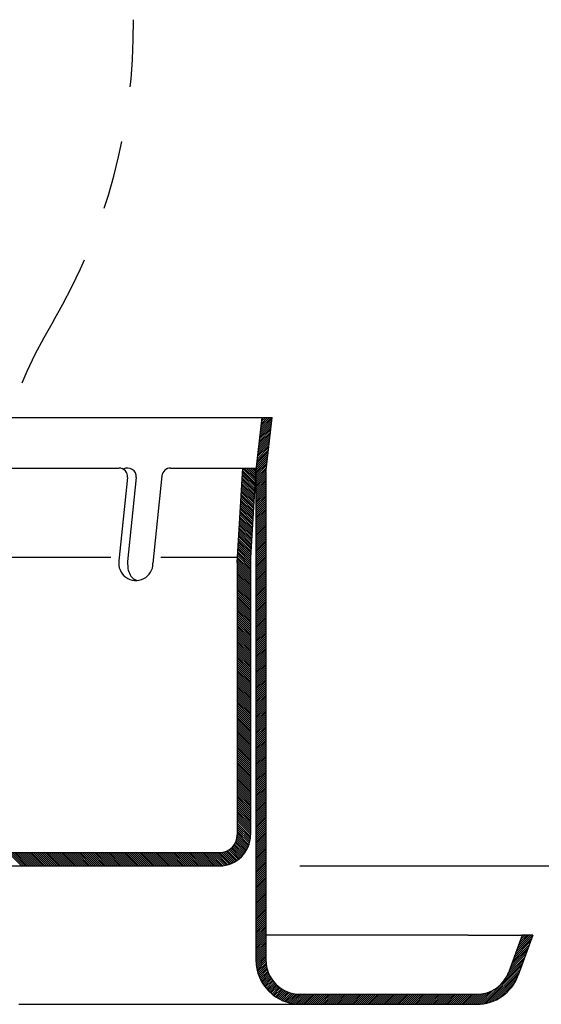
# Model space of a CAD drawing. Extents: x 3.1 to 15.9, y -6.4 to 1.5.
# Drawn here: x 12.8 to 13.7, y -0.3 to 1.5 of the extents above; entities that cross this region are included whole.
import ezdxf

# ---------------------------------------------------------------- set-up
doc = ezdxf.new("R2010")
doc.units = 0
doc.header["$MEASUREMENT"] = 0
doc.linetypes.add('DASHED2', pattern=[0.375, 0.25, -0.125])
doc.layers.get('0').update_dxf_attribs({"linetype": 'CONTINUOUS'})
doc.layers.add('3', color=3, linetype='CONTINUOUS')
doc.layers.add('PHAM', color=7, linetype='DASHED2')

msp = doc.modelspace()

# ---------------------------------------------------------------- linework, layer by layer
at = {"color": 7}
for p, q in [((12.1714, 0.7887), (13.2283, 0.7887)), ((13.1989, 0.6883), (13.2103, 0.7883)), ((13.2169, 0.6883), (13.2283, 0.7887)), ((12.7491, 0.6972), (12.952, 0.6972)), ((13.045, 0.6972), (13.0652, 0.6972)), ((13.0652, 0.6972), (13.1603, 0.6972)), ((13.1603, 0.6972), (13.1754, 0.6972)), ((13.1656, 0.5266), (13.1755, 0.6972)), ((13.1754, 0.6972), (13.1995, 0.6972)), ((13.1895, 0.5252), (13.1995, 0.6972)), ((12.9674, 0.6801), (12.9519, 0.5298)), ((12.983, 0.6801), (12.9673, 0.5283)), ((13.0296, 0.6833), (13.0133, 0.5252)), ((13.1992, 0.6904), (13.1992, -0.1913)), ((13.2172, 0.6904), (13.2172, -0.1913)), ((12.9373, 0.5359), (12.7352, 0.5359)), ((13.1661, 0.5359), (13.0273, 0.5359)), ((12.9675, 0.5289), (12.9682, 0.5153)), ((13.0134, 0.5249), (13.0134, 0.5249)), ((13.1655, 0.5288), (13.1655, 0.4412)), ((13.1895, 0.5288), (13.1895, 0.4412)), ((12.9794, 0.4963), (12.985, 0.4942)), ((13.1655, 0.4412), (13.1655, 0.0345)), ((13.1895, 0.4412), (13.1895, 0.0347)), ((12.6755, 0.0027), (13.1335, 0.0027)), ((12.6755, -0.0213), (13.1335, -0.0213)), ((13.5822, -0.1463), (13.2172, -0.1463)), ((13.5822, -0.1463), (13.68, -0.1463)), ((13.68, -0.1463), (13.6559, -0.2125)), ((13.6992, -0.1463), (13.6728, -0.2187)), ((13.6992, -0.1463), (13.6791, -0.1463)), ((13.2792, -0.2533), (13.5977, -0.2533)), ((12.771, -0.2713), (13.2808, -0.2713)), ((13.2792, -0.2713), (13.5977, -0.2713))]:
    msp.add_line(p, q, dxfattribs=at)
at = {"color": 7, "linetype": 'Continuous'}
msp.add_line((13.2783, -0.0212), (13.9887, -0.0212), dxfattribs=at)
at = {"color": 7}
for centre, radius, start, end in [((12.952, 0.6817), 0.0155, 354.1057, 90), ((12.9676, 0.6817), 0.0155, 354.1057, 120.176), ((13.045, 0.6817), 0.0155, 90, 174.1057), ((12.9824, 0.5249), 0.0309, 170.8299, 0.5321), ((13.0034, 0.5221), 0.0359, 190.8626, 209.3886), ((12.9948, 0.5172), 0.026, 209.3886, 233.8214), ((13.1335, 0.0347), 0.032, 270, 0), ((13.1335, 0.0347), 0.056, 270, 0), ((13.2792, -0.1913), 0.08, 180, 270), ((13.2792, -0.1913), 0.062, 180, 270), ((13.5977, -0.1913), 0.062, 270, 340), ((13.5977, -0.1913), 0.08, 270, 340)]:
    msp.add_arc(centre, radius, start, end, dxfattribs=at)
at = {"layer": '3', "color": 7}
for p, q in [((13.2077, 0.7658), (13.228, 0.7861)), ((13.2082, 0.7698), (13.2271, 0.7887)), ((13.2086, 0.7738), (13.2235, 0.7887)), ((13.2091, 0.7778), (13.22, 0.7887)), ((13.2095, 0.7817), (13.2165, 0.7887)), ((13.21, 0.7857), (13.2129, 0.7887)), ((13.2055, 0.7458), (13.2258, 0.7661)), ((13.2059, 0.7498), (13.2262, 0.7701)), ((13.2064, 0.7538), (13.2267, 0.7741)), ((13.2068, 0.7578), (13.2271, 0.7781)), ((13.2073, 0.7618), (13.2276, 0.7821)), ((13.2037, 0.7299), (13.224, 0.7502)), ((13.2041, 0.7339), (13.2244, 0.7542)), ((13.2046, 0.7379), (13.2249, 0.7582)), ((13.205, 0.7419), (13.2253, 0.7622)), ((13.2014, 0.7099), (13.2217, 0.7303)), ((13.2018, 0.7139), (13.2221, 0.7342)), ((13.2023, 0.7179), (13.2226, 0.7382)), ((13.2027, 0.7219), (13.2231, 0.7422)), ((13.2032, 0.7259), (13.2235, 0.7462)), ((13.1992, 0.6971), (13.2203, 0.7183)), ((13.1992, 0.6936), (13.2199, 0.7143)), ((13.2005, 0.702), (13.2208, 0.7223)), ((13.2009, 0.706), (13.2212, 0.7263)), ((13.1754, 0.6963), (13.1982, 0.6736)), ((13.1781, 0.6972), (13.1983, 0.6769)), ((13.1816, 0.6972), (13.1985, 0.6803)), ((13.1851, 0.6972), (13.1987, 0.6836)), ((13.1887, 0.6972), (13.1989, 0.6869)), ((13.1922, 0.6972), (13.1991, 0.6903)), ((13.1957, 0.6972), (13.1993, 0.6936)), ((13.1989, 0.6972), (13.1992, 0.697)), ((13.1992, 0.69), (13.2194, 0.7103)), ((13.1992, 0.6865), (13.219, 0.7063)), ((13.1992, 0.683), (13.2185, 0.7023)), ((13.1992, 0.6794), (13.2181, 0.6983)), ((13.1992, 0.6759), (13.2176, 0.6944)), ((13.1993, 0.6972), (13.1995, 0.697)), ((13.1743, 0.6763), (13.197, 0.6535)), ((13.1745, 0.6796), (13.1972, 0.6569)), ((13.1747, 0.6829), (13.1974, 0.6602)), ((13.1748, 0.6863), (13.1976, 0.6636)), ((13.175, 0.6896), (13.1978, 0.6669)), ((13.1752, 0.693), (13.198, 0.6702)), ((13.1992, 0.6724), (13.2172, 0.6904)), ((13.1992, 0.6688), (13.2172, 0.6868)), ((13.1992, 0.6653), (13.2172, 0.6833)), ((13.1992, 0.6618), (13.2172, 0.6798)), ((13.1992, 0.6582), (13.2172, 0.6762)), ((13.1733, 0.6595), (13.196, 0.6368)), ((13.1735, 0.6629), (13.1962, 0.6402)), ((13.1737, 0.6662), (13.1964, 0.6435)), ((13.1739, 0.6696), (13.1966, 0.6469)), ((13.1741, 0.6729), (13.1968, 0.6502)), ((13.1992, 0.6547), (13.2172, 0.6727)), ((13.1992, 0.6512), (13.2172, 0.6692)), ((13.1992, 0.6476), (13.2172, 0.6656)), ((13.1992, 0.6441), (13.2172, 0.6621)), ((13.1992, 0.6405), (13.2172, 0.6585)), ((13.1723, 0.6428), (13.195, 0.6201)), ((13.1725, 0.6462), (13.1952, 0.6235)), ((13.1727, 0.6495), (13.1954, 0.6268)), ((13.1729, 0.6529), (13.1956, 0.6301)), ((13.1731, 0.6562), (13.1958, 0.6335)), ((13.1992, 0.637), (13.2172, 0.655)), ((13.1992, 0.6335), (13.2172, 0.6515)), ((13.1992, 0.6299), (13.2172, 0.6479)), ((13.1992, 0.6264), (13.2172, 0.6444)), ((13.1992, 0.6229), (13.2172, 0.6409)), ((13.1712, 0.6228), (13.1939, 0.6001)), ((13.1714, 0.6261), (13.1941, 0.6034)), ((13.1715, 0.6295), (13.1943, 0.6068)), ((13.1717, 0.6328), (13.1945, 0.6101)), ((13.1719, 0.6362), (13.1947, 0.6134)), ((13.1721, 0.6395), (13.1948, 0.6168)), ((13.1992, 0.6193), (13.2172, 0.6373)), ((13.1992, 0.6158), (13.2172, 0.6338)), ((13.1992, 0.6123), (13.2172, 0.6303)), ((13.1992, 0.6087), (13.2172, 0.6267)), ((13.1992, 0.6052), (13.2172, 0.6232)), ((13.1702, 0.6061), (13.1929, 0.5834)), ((13.1704, 0.6094), (13.1931, 0.5867)), ((13.1706, 0.6128), (13.1933, 0.59)), ((13.1708, 0.6161), (13.1935, 0.5934)), ((13.171, 0.6195), (13.1937, 0.5967)), ((13.1992, 0.6017), (13.2172, 0.6197)), ((13.1992, 0.5981), (13.2172, 0.6161)), ((13.1992, 0.5946), (13.2172, 0.6126)), ((13.1992, 0.591), (13.2172, 0.609)), ((13.1992, 0.5875), (13.2172, 0.6055)), ((13.1692, 0.5894), (13.1919, 0.5667)), ((13.1694, 0.5927), (13.1921, 0.57)), ((13.1696, 0.5961), (13.1923, 0.5733)), ((13.1698, 0.5994), (13.1925, 0.5767)), ((13.17, 0.6027), (13.1927, 0.58)), ((13.1992, 0.584), (13.2172, 0.602)), ((13.1992, 0.5804), (13.2172, 0.5984)), ((13.1992, 0.5769), (13.2172, 0.5949)), ((13.1992, 0.5734), (13.2172, 0.5914)), ((13.1992, 0.5698), (13.2172, 0.5878)), ((13.168, 0.5693), (13.1908, 0.5466)), ((13.1682, 0.5727), (13.191, 0.55)), ((13.1684, 0.576), (13.1912, 0.5533)), ((13.1686, 0.5794), (13.1914, 0.5566)), ((13.1688, 0.5827), (13.1915, 0.56)), ((13.169, 0.586), (13.1917, 0.5633)), ((13.1992, 0.5663), (13.2172, 0.5843)), ((13.1992, 0.5628), (13.2172, 0.5808)), ((13.1992, 0.5592), (13.2172, 0.5772)), ((13.1992, 0.5557), (13.2172, 0.5737)), ((13.1992, 0.5522), (13.2172, 0.5702)), ((13.1671, 0.5526), (13.1898, 0.5299)), ((13.1673, 0.556), (13.19, 0.5332)), ((13.1675, 0.5593), (13.1902, 0.5366)), ((13.1677, 0.5626), (13.1904, 0.5399)), ((13.1679, 0.566), (13.1906, 0.5433)), ((13.1992, 0.5486), (13.2172, 0.5666)), ((13.1992, 0.5451), (13.2172, 0.5631)), ((13.1992, 0.5416), (13.2172, 0.5596)), ((13.1992, 0.538), (13.2172, 0.556)), ((13.1992, 0.5345), (13.2172, 0.5525)), ((13.1661, 0.5359), (13.1895, 0.5125)), ((13.1663, 0.5393), (13.1895, 0.516)), ((13.1665, 0.5426), (13.1895, 0.5196)), ((13.1667, 0.5459), (13.1895, 0.5231)), ((13.1669, 0.5493), (13.1896, 0.5266)), ((13.1992, 0.5309), (13.2172, 0.5489)), ((13.1992, 0.5274), (13.2172, 0.5454)), ((13.1992, 0.5239), (13.2172, 0.5419)), ((13.1992, 0.5203), (13.2172, 0.5383)), ((13.1992, 0.5168), (13.2172, 0.5348)), ((13.1655, 0.5259), (13.1895, 0.5019)), ((13.1655, 0.5224), (13.1895, 0.4984)), ((13.1655, 0.5188), (13.1895, 0.4948)), ((13.1657, 0.5292), (13.1895, 0.5054)), ((13.1659, 0.5326), (13.1895, 0.509)), ((13.1992, 0.5133), (13.2172, 0.5313)), ((13.1992, 0.5097), (13.2172, 0.5277)), ((13.1992, 0.5062), (13.2172, 0.5242)), ((13.1992, 0.5027), (13.2172, 0.5207)), ((13.1992, 0.4991), (13.2172, 0.5171)), ((13.1655, 0.5153), (13.1895, 0.4913)), ((13.1655, 0.5118), (13.1895, 0.4878)), ((13.1655, 0.5082), (13.1895, 0.4842)), ((13.1655, 0.5047), (13.1895, 0.4807)), ((13.1655, 0.5011), (13.1895, 0.4771)), ((13.1992, 0.4956), (13.2172, 0.5136)), ((13.1992, 0.4921), (13.2172, 0.5101)), ((13.1992, 0.4885), (13.2172, 0.5065)), ((13.1992, 0.485), (13.2172, 0.503)), ((13.1992, 0.4814), (13.2172, 0.4994)), ((13.1655, 0.4976), (13.1895, 0.4736)), ((13.1655, 0.4941), (13.1895, 0.4701)), ((13.1655, 0.4905), (13.1895, 0.4665)), ((13.1655, 0.487), (13.1895, 0.463)), ((13.1655, 0.4835), (13.1895, 0.4595)), ((13.1992, 0.4779), (13.2172, 0.4959)), ((13.1992, 0.4744), (13.2172, 0.4924)), ((13.1992, 0.4708), (13.2172, 0.4888)), ((13.1992, 0.4673), (13.2172, 0.4853)), ((13.1992, 0.4638), (13.2172, 0.4818)), ((13.1655, 0.4799), (13.1895, 0.4559)), ((13.1655, 0.4764), (13.1895, 0.4524)), ((13.1655, 0.4729), (13.1895, 0.4489)), ((13.1655, 0.4693), (13.1895, 0.4453)), ((13.1655, 0.4658), (13.1895, 0.4418)), ((13.1655, 0.4632), (13.1895, 0.4392)), ((13.1992, 0.4602), (13.2172, 0.4782)), ((13.1992, 0.4567), (13.2172, 0.4747)), ((13.1992, 0.4532), (13.2172, 0.4712)), ((13.1992, 0.4496), (13.2172, 0.4676)), ((13.1992, 0.4461), (13.2172, 0.4641)), ((13.1655, 0.4597), (13.1895, 0.4357)), ((13.1655, 0.4561), (13.1895, 0.4321)), ((13.1655, 0.4526), (13.1895, 0.4286)), ((13.1655, 0.4491), (13.1895, 0.4251)), ((13.1655, 0.4455), (13.1895, 0.4215)), ((13.1992, 0.4426), (13.2172, 0.4606)), ((13.1992, 0.439), (13.2172, 0.457)), ((13.1992, 0.4355), (13.2172, 0.4535)), ((13.1992, 0.432), (13.2172, 0.45)), ((13.1992, 0.4284), (13.2172, 0.4464)), ((13.1655, 0.442), (13.1895, 0.418)), ((13.1655, 0.4385), (13.1895, 0.4145)), ((13.1655, 0.4349), (13.1895, 0.4109)), ((13.1655, 0.4314), (13.1895, 0.4074)), ((13.1655, 0.4279), (13.1895, 0.4039)), ((13.1992, 0.4249), (13.2172, 0.4429)), ((13.1992, 0.4213), (13.2172, 0.4393)), ((13.1992, 0.4178), (13.2172, 0.4358)), ((13.1992, 0.4143), (13.2172, 0.4323)), ((13.1992, 0.4107), (13.2172, 0.4287)), ((13.1655, 0.4243), (13.1895, 0.4003)), ((13.1655, 0.4208), (13.1895, 0.3968)), ((13.1655, 0.4173), (13.1895, 0.3933)), ((13.1655, 0.4137), (13.1895, 0.3897)), ((13.1655, 0.4102), (13.1895, 0.3862)), ((13.1992, 0.4072), (13.2172, 0.4252)), ((13.1992, 0.4037), (13.2172, 0.4217)), ((13.1992, 0.4001), (13.2172, 0.4181)), ((13.1992, 0.3966), (13.2172, 0.4146)), ((13.1992, 0.3931), (13.2172, 0.4111)), ((13.1655, 0.4066), (13.1895, 0.3826)), ((13.1655, 0.4031), (13.1895, 0.3791)), ((13.1655, 0.3996), (13.1895, 0.3756)), ((13.1655, 0.396), (13.1895, 0.372)), ((13.1655, 0.3925), (13.1895, 0.3685)), ((13.1992, 0.3895), (13.2172, 0.4075)), ((13.1992, 0.386), (13.2172, 0.404)), ((13.1992, 0.3825), (13.2172, 0.4005)), ((13.1992, 0.3789), (13.2172, 0.3969)), ((13.1992, 0.3754), (13.2172, 0.3934)), ((13.1655, 0.389), (13.1895, 0.365)), ((13.1655, 0.3854), (13.1895, 0.3614)), ((13.1655, 0.3819), (13.1895, 0.3579)), ((13.1655, 0.3784), (13.1895, 0.3544)), ((13.1655, 0.3748), (13.1895, 0.3508)), ((13.1992, 0.3718), (13.2172, 0.3898)), ((13.1992, 0.3683), (13.2172, 0.3863)), ((13.1992, 0.3648), (13.2172, 0.3828)), ((13.1992, 0.3612), (13.2172, 0.3792)), ((13.1992, 0.3577), (13.2172, 0.3757)), ((13.1655, 0.3713), (13.1895, 0.3473)), ((13.1655, 0.3678), (13.1895, 0.3438)), ((13.1655, 0.3642), (13.1895, 0.3402)), ((13.1655, 0.3607), (13.1895, 0.3367)), ((13.1655, 0.3571), (13.1895, 0.3331)), ((13.1992, 0.3542), (13.2172, 0.3722)), ((13.1992, 0.3506), (13.2172, 0.3686)), ((13.1992, 0.3471), (13.2172, 0.3651)), ((13.1992, 0.3436), (13.2172, 0.3616)), ((13.1992, 0.34), (13.2172, 0.358)), ((13.1655, 0.3536), (13.1895, 0.3296)), ((13.1655, 0.3501), (13.1895, 0.3261)), ((13.1655, 0.3465), (13.1895, 0.3225)), ((13.1655, 0.343), (13.1895, 0.319)), ((13.1655, 0.3395), (13.1895, 0.3155)), ((13.1992, 0.3365), (13.2172, 0.3545)), ((13.1992, 0.333), (13.2172, 0.351)), ((13.1992, 0.3294), (13.2172, 0.3474)), ((13.1992, 0.3259), (13.2172, 0.3439)), ((13.1992, 0.3223), (13.2172, 0.3403)), ((13.1655, 0.3359), (13.1895, 0.3119)), ((13.1655, 0.3324), (13.1895, 0.3084)), ((13.1655, 0.3289), (13.1895, 0.3049)), ((13.1655, 0.3253), (13.1895, 0.3013)), ((13.1655, 0.3218), (13.1895, 0.2978)), ((13.1992, 0.3188), (13.2172, 0.3368)), ((13.1992, 0.3153), (13.2172, 0.3333)), ((13.1992, 0.3117), (13.2172, 0.3297)), ((13.1992, 0.3082), (13.2172, 0.3262)), ((13.1992, 0.3047), (13.2172, 0.3227)), ((13.1655, 0.3183), (13.1895, 0.2943)), ((13.1655, 0.3147), (13.1895, 0.2907)), ((13.1655, 0.3112), (13.1895, 0.2872)), ((13.1655, 0.3076), (13.1895, 0.2836)), ((13.1655, 0.3041), (13.1895, 0.2801)), ((13.1992, 0.3011), (13.2172, 0.3191)), ((13.1992, 0.2976), (13.2172, 0.3156)), ((13.1992, 0.2941), (13.2172, 0.3121)), ((13.1992, 0.2905), (13.2172, 0.3085)), ((13.1992, 0.287), (13.2172, 0.305)), ((13.1655, 0.3006), (13.1895, 0.2766)), ((13.1655, 0.297), (13.1895, 0.273)), ((13.1655, 0.2935), (13.1895, 0.2695)), ((13.1655, 0.29), (13.1895, 0.266)), ((13.1655, 0.2864), (13.1895, 0.2624)), ((13.1992, 0.2835), (13.2172, 0.3015)), ((13.1992, 0.2799), (13.2172, 0.2979)), ((13.1992, 0.2764), (13.2172, 0.2944)), ((13.1992, 0.2729), (13.2172, 0.2909)), ((13.1992, 0.2693), (13.2172, 0.2873)), ((13.1655, 0.2829), (13.1895, 0.2589)), ((13.1655, 0.2794), (13.1895, 0.2554)), ((13.1655, 0.2758), (13.1895, 0.2518)), ((13.1655, 0.2723), (13.1895, 0.2483)), ((13.1655, 0.2688), (13.1895, 0.2448)), ((13.1992, 0.2658), (13.2172, 0.2838)), ((13.1992, 0.2622), (13.2172, 0.2802)), ((13.1992, 0.2587), (13.2172, 0.2767)), ((13.1992, 0.2552), (13.2172, 0.2732)), ((13.1992, 0.2516), (13.2172, 0.2696)), ((13.1655, 0.2652), (13.1895, 0.2412)), ((13.1655, 0.2617), (13.1895, 0.2377)), ((13.1655, 0.2582), (13.1895, 0.2342)), ((13.1655, 0.2546), (13.1895, 0.2306)), ((13.1655, 0.2511), (13.1895, 0.2271)), ((13.1992, 0.2481), (13.2172, 0.2661)), ((13.1992, 0.2446), (13.2172, 0.2626)), ((13.1992, 0.241), (13.2172, 0.259)), ((13.1992, 0.2375), (13.2172, 0.2555)), ((13.1992, 0.234), (13.2172, 0.252)), ((13.1655, 0.2475), (13.1895, 0.2235)), ((13.1655, 0.244), (13.1895, 0.22)), ((13.1655, 0.2405), (13.1895, 0.2165)), ((13.1655, 0.2369), (13.1895, 0.2129)), ((13.1655, 0.2334), (13.1895, 0.2094)), ((13.1992, 0.2304), (13.2172, 0.2484)), ((13.1992, 0.2269), (13.2172, 0.2449)), ((13.1992, 0.2234), (13.2172, 0.2414)), ((13.1992, 0.2198), (13.2172, 0.2378)), ((13.1992, 0.2163), (13.2172, 0.2343)), ((13.1655, 0.2299), (13.1895, 0.2059)), ((13.1655, 0.2263), (13.1895, 0.2023)), ((13.1655, 0.2228), (13.1895, 0.1988)), ((13.1655, 0.2193), (13.1895, 0.1953)), ((13.1655, 0.2157), (13.1895, 0.1917)), ((13.1992, 0.2127), (13.2172, 0.2307)), ((13.1992, 0.2092), (13.2172, 0.2272)), ((13.1992, 0.2057), (13.2172, 0.2237)), ((13.1992, 0.2021), (13.2172, 0.2201)), ((13.1992, 0.1986), (13.2172, 0.2166)), ((13.1655, 0.2122), (13.1895, 0.1882)), ((13.1655, 0.2087), (13.1895, 0.1847)), ((13.1655, 0.2051), (13.1895, 0.1811)), ((13.1655, 0.2016), (13.1895, 0.1776)), ((13.1655, 0.198), (13.1895, 0.174)), ((13.1992, 0.1951), (13.2172, 0.2131)), ((13.1992, 0.1915), (13.2172, 0.2095)), ((13.1992, 0.188), (13.2172, 0.206)), ((13.1992, 0.1845), (13.2172, 0.2025)), ((13.1992, 0.1809), (13.2172, 0.1989)), ((13.1655, 0.1945), (13.1895, 0.1705)), ((13.1655, 0.191), (13.1895, 0.167)), ((13.1655, 0.1874), (13.1895, 0.1634)), ((13.1655, 0.1839), (13.1895, 0.1599)), ((13.1655, 0.1804), (13.1895, 0.1564)), ((13.1992, 0.1774), (13.2172, 0.1954)), ((13.1992, 0.1739), (13.2172, 0.1919)), ((13.1992, 0.1703), (13.2172, 0.1883)), ((13.1992, 0.1668), (13.2172, 0.1848)), ((13.1992, 0.1632), (13.2172, 0.1812)), ((13.1655, 0.1768), (13.1895, 0.1528)), ((13.1655, 0.1733), (13.1895, 0.1493)), ((13.1655, 0.1698), (13.1895, 0.1458)), ((13.1655, 0.1662), (13.1895, 0.1422)), ((13.1655, 0.1627), (13.1895, 0.1387)), ((13.1992, 0.1597), (13.2172, 0.1777)), ((13.1992, 0.1562), (13.2172, 0.1742)), ((13.1992, 0.1526), (13.2172, 0.1706)), ((13.1992, 0.1491), (13.2172, 0.1671)), ((13.1992, 0.1456), (13.2172, 0.1636)), ((13.1655, 0.1592), (13.1895, 0.1352)), ((13.1655, 0.1556), (13.1895, 0.1316)), ((13.1655, 0.1521), (13.1895, 0.1281)), ((13.1655, 0.1486), (13.1895, 0.1246)), ((13.1655, 0.145), (13.1895, 0.121)), ((13.1992, 0.142), (13.2172, 0.16)), ((13.1992, 0.1385), (13.2172, 0.1565)), ((13.1992, 0.135), (13.2172, 0.153)), ((13.1992, 0.1314), (13.2172, 0.1494)), ((13.1992, 0.1279), (13.2172, 0.1459)), ((13.1992, 0.1244), (13.2172, 0.1424)), ((13.1655, 0.1415), (13.1895, 0.1175)), ((13.1655, 0.1379), (13.1895, 0.1139)), ((13.1655, 0.1344), (13.1895, 0.1104)), ((13.1655, 0.1309), (13.1895, 0.1069)), ((13.1655, 0.1273), (13.1895, 0.1033)), ((13.1992, 0.1208), (13.2172, 0.1388)), ((13.1992, 0.1173), (13.2172, 0.1353)), ((13.1992, 0.1138), (13.2172, 0.1318)), ((13.1992, 0.1102), (13.2172, 0.1282)), ((13.1992, 0.1067), (13.2172, 0.1247)), ((13.1655, 0.1238), (13.1895, 0.0998)), ((13.1655, 0.1203), (13.1895, 0.0963)), ((13.1655, 0.1167), (13.1895, 0.0927)), ((13.1655, 0.1132), (13.1895, 0.0892)), ((13.1655, 0.1097), (13.1895, 0.0857)), ((13.1992, 0.1031), (13.2172, 0.1211)), ((13.1992, 0.0996), (13.2172, 0.1176)), ((13.1992, 0.0961), (13.2172, 0.1141)), ((13.1992, 0.0925), (13.2172, 0.1105)), ((13.1992, 0.089), (13.2172, 0.107)), ((13.1655, 0.1061), (13.1895, 0.0821)), ((13.1655, 0.1026), (13.1895, 0.0786)), ((13.1655, 0.0991), (13.1895, 0.0751)), ((13.1655, 0.0955), (13.1895, 0.0715)), ((13.1655, 0.092), (13.1895, 0.068)), ((13.1992, 0.0855), (13.2172, 0.1035)), ((13.1992, 0.0819), (13.2172, 0.0999)), ((13.1992, 0.0784), (13.2172, 0.0964)), ((13.1992, 0.0749), (13.2172, 0.0929)), ((13.1992, 0.0713), (13.2172, 0.0893)), ((13.1655, 0.0884), (13.1895, 0.0644)), ((13.1655, 0.0849), (13.1895, 0.0609)), ((13.1655, 0.0814), (13.1895, 0.0574)), ((13.1655, 0.0778), (13.1895, 0.0538)), ((13.1655, 0.0743), (13.1895, 0.0503)), ((13.1992, 0.0678), (13.2172, 0.0858)), ((13.1992, 0.0643), (13.2172, 0.0823)), ((13.1992, 0.0607), (13.2172, 0.0787)), ((13.1992, 0.0572), (13.2172, 0.0752)), ((13.1992, 0.0536), (13.2172, 0.0716)), ((13.1655, 0.0708), (13.1895, 0.0468)), ((13.1655, 0.0672), (13.1895, 0.0432)), ((13.1655, 0.0637), (13.1895, 0.0397)), ((13.1655, 0.0602), (13.1895, 0.0362)), ((13.1655, 0.0558), (13.1895, 0.0318)), ((13.1992, 0.0501), (13.2172, 0.0681)), ((13.1992, 0.0466), (13.2172, 0.0646)), ((13.1992, 0.043), (13.2172, 0.061)), ((13.1992, 0.0395), (13.2172, 0.0575)), ((13.1992, 0.036), (13.2172, 0.054)), ((13.1655, 0.0522), (13.1892, 0.0286)), ((13.1655, 0.0487), (13.1888, 0.0255)), ((13.1655, 0.0452), (13.1882, 0.0225)), ((13.1655, 0.0416), (13.1875, 0.0197)), ((13.1655, 0.0381), (13.1866, 0.017)), ((13.1992, 0.0324), (13.2172, 0.0504)), ((13.1992, 0.0289), (13.2172, 0.0469)), ((13.1992, 0.0254), (13.2172, 0.0434)), ((13.1992, 0.0218), (13.2172, 0.0398)), ((13.1992, 0.0183), (13.2172, 0.0363)), ((13.1608, 0.018), (13.1781, 0.0008)), ((13.1621, 0.0203), (13.1796, 0.0028)), ((13.1632, 0.0227), (13.181, 0.005)), ((13.1641, 0.0253), (13.1823, 0.0072)), ((13.1648, 0.0281), (13.1835, 0.0095)), ((13.1653, 0.0312), (13.1847, 0.0119)), ((13.1655, 0.0345), (13.1857, 0.0144)), ((13.1992, 0.0148), (13.2172, 0.0328)), ((13.1992, 0.0112), (13.2172, 0.0292)), ((13.1992, 0.0077), (13.2172, 0.0257)), ((13.1992, 0.0042), (13.2172, 0.0222)), ((13.1992, 0.0006), (13.2172, 0.0186)), ((12.7519, 0.0027), (12.7759, -0.0213)), ((12.7554, 0.0027), (12.7794, -0.0213)), ((12.759, 0.0027), (12.783, -0.0213)), ((12.7625, 0.0027), (12.7865, -0.0213)), ((12.766, 0.0027), (12.79, -0.0213)), ((12.7696, 0.0027), (12.7936, -0.0213)), ((12.7731, 0.0027), (12.7971, -0.0213)), ((12.7766, 0.0027), (12.8006, -0.0213)), ((12.7802, 0.0027), (12.8042, -0.0213)), ((12.7837, 0.0027), (12.8077, -0.0213)), ((12.7872, 0.0027), (12.8112, -0.0213)), ((12.7908, 0.0027), (12.8148, -0.0213)), ((12.7943, 0.0027), (12.8183, -0.0213)), ((12.7979, 0.0027), (12.8219, -0.0213)), ((12.8014, 0.0027), (12.8254, -0.0213)), ((12.8049, 0.0027), (12.8289, -0.0213)), ((12.8085, 0.0027), (12.8325, -0.0213)), ((12.812, 0.0027), (12.836, -0.0213)), ((12.8155, 0.0027), (12.8395, -0.0213)), ((12.8191, 0.0027), (12.8431, -0.0213)), ((12.8226, 0.0027), (12.8466, -0.0213)), ((12.8261, 0.0027), (12.8501, -0.0213)), ((12.8297, 0.0027), (12.8537, -0.0213)), ((12.8332, 0.0027), (12.8572, -0.0213)), ((12.8367, 0.0027), (12.8607, -0.0213)), ((12.8403, 0.0027), (12.8643, -0.0213)), ((12.8438, 0.0027), (12.8678, -0.0213)), ((12.8474, 0.0027), (12.8714, -0.0213)), ((12.8509, 0.0027), (12.8749, -0.0213)), ((12.8544, 0.0027), (12.8784, -0.0213)), ((12.858, 0.0027), (12.882, -0.0213)), ((12.8615, 0.0027), (12.8855, -0.0213)), ((12.865, 0.0027), (12.889, -0.0213)), ((12.8686, 0.0027), (12.8926, -0.0213)), ((12.8721, 0.0027), (12.8961, -0.0213)), ((12.8756, 0.0027), (12.8996, -0.0213)), ((12.8792, 0.0027), (12.9032, -0.0213)), ((12.8827, 0.0027), (12.9067, -0.0213)), ((12.8862, 0.0027), (12.9102, -0.0213)), ((12.8898, 0.0027), (12.9138, -0.0213)), ((12.8933, 0.0027), (12.9173, -0.0213)), ((12.8968, 0.0027), (12.9208, -0.0213)), ((12.9004, 0.0027), (12.9244, -0.0213)), ((12.9039, 0.0027), (12.9279, -0.0213)), ((12.9075, 0.0027), (12.9315, -0.0213)), ((12.911, 0.0027), (12.935, -0.0213)), ((12.9145, 0.0027), (12.9385, -0.0213)), ((12.9181, 0.0027), (12.9421, -0.0213)), ((12.9216, 0.0027), (12.9456, -0.0213)), ((12.9251, 0.0027), (12.9491, -0.0213)), ((12.9287, 0.0027), (12.9527, -0.0213)), ((12.9322, 0.0027), (12.9562, -0.0213)), ((12.9357, 0.0027), (12.9597, -0.0213)), ((12.9393, 0.0027), (12.9633, -0.0213)), ((12.9428, 0.0027), (12.9668, -0.0213)), ((12.9463, 0.0027), (12.9703, -0.0213)), ((12.9499, 0.0027), (12.9739, -0.0213)), ((12.9534, 0.0027), (12.9774, -0.0213)), ((12.957, 0.0027), (12.981, -0.0213)), ((12.9605, 0.0027), (12.9845, -0.0213)), ((12.964, 0.0027), (12.988, -0.0213)), ((12.9676, 0.0027), (12.9916, -0.0213)), ((12.9711, 0.0027), (12.9951, -0.0213)), ((12.9746, 0.0027), (12.9986, -0.0213)), ((12.9782, 0.0027), (13.0022, -0.0213)), ((12.9817, 0.0027), (13.0057, -0.0213)), ((12.9852, 0.0027), (13.0092, -0.0213)), ((12.9888, 0.0027), (13.0128, -0.0213)), ((12.9923, 0.0027), (13.0163, -0.0213)), ((12.9958, 0.0027), (13.0198, -0.0213)), ((12.9994, 0.0027), (13.0234, -0.0213)), ((13.0029, 0.0027), (13.0269, -0.0213)), ((13.0065, 0.0027), (13.0305, -0.0213)), ((13.01, 0.0027), (13.034, -0.0213)), ((13.0135, 0.0027), (13.0375, -0.0213)), ((13.0171, 0.0027), (13.0411, -0.0213)), ((13.0206, 0.0027), (13.0446, -0.0213)), ((13.0241, 0.0027), (13.0481, -0.0213)), ((13.0277, 0.0027), (13.0517, -0.0213)), ((13.0312, 0.0027), (13.0552, -0.0213)), ((13.0347, 0.0027), (13.0587, -0.0213)), ((13.0383, 0.0027), (13.0623, -0.0213)), ((13.0418, 0.0027), (13.0658, -0.0213)), ((13.0453, 0.0027), (13.0693, -0.0213)), ((13.0489, 0.0027), (13.0729, -0.0213)), ((13.0524, 0.0027), (13.0764, -0.0213)), ((13.0559, 0.0027), (13.0799, -0.0213)), ((13.0595, 0.0027), (13.0835, -0.0213)), ((13.063, 0.0027), (13.087, -0.0213)), ((13.0666, 0.0027), (13.0906, -0.0213)), ((13.0701, 0.0027), (13.0941, -0.0213)), ((13.0736, 0.0027), (13.0976, -0.0213)), ((13.0772, 0.0027), (13.1012, -0.0213)), ((13.0807, 0.0027), (13.1047, -0.0213)), ((13.0842, 0.0027), (13.1082, -0.0213)), ((13.0878, 0.0027), (13.1118, -0.0213)), ((13.0913, 0.0027), (13.1153, -0.0213)), ((13.0948, 0.0027), (13.1188, -0.0213)), ((13.0984, 0.0027), (13.1224, -0.0213)), ((13.1019, 0.0027), (13.1259, -0.0213)), ((13.1054, 0.0027), (13.1294, -0.0213)), ((13.109, 0.0027), (13.133, -0.0213)), ((13.1125, 0.0027), (13.1364, -0.0212)), ((13.1161, 0.0027), (13.1397, -0.021)), ((13.1196, 0.0027), (13.1428, -0.0205)), ((13.1231, 0.0027), (13.1458, -0.0199)), ((13.1267, 0.0027), (13.1486, -0.0192)), ((13.1302, 0.0027), (13.1513, -0.0184)), ((13.1337, 0.0027), (13.1539, -0.0175)), ((13.1371, 0.0029), (13.1564, -0.0164)), ((13.1401, 0.0034), (13.1588, -0.0153)), ((13.1429, 0.0041), (13.1611, -0.0141)), ((13.1455, 0.005), (13.1633, -0.0127)), ((13.148, 0.0061), (13.1654, -0.0113)), ((13.1502, 0.0074), (13.1675, -0.0098)), ((13.1524, 0.0088), (13.1694, -0.0083)), ((13.1543, 0.0104), (13.1713, -0.0066)), ((13.1562, 0.0121), (13.1731, -0.0049)), ((13.1579, 0.0139), (13.1749, -0.0031)), ((13.1594, 0.0159), (13.1765, -0.0012)), ((13.1992, -0.0029), (13.2172, 0.0151)), ((13.1992, -0.0065), (13.2172, 0.0115)), ((13.1992, -0.01), (13.2172, 0.008)), ((13.1992, -0.0135), (13.2172, 0.0045)), ((13.1992, -0.0171), (13.2172, 0.0009)), ((13.1992, -0.0206), (13.2172, -0.0026)), ((13.1992, -0.0241), (13.2172, -0.0061)), ((13.1992, -0.0277), (13.2172, -0.0097)), ((13.1992, -0.0312), (13.2172, -0.0132)), ((13.1992, -0.0347), (13.2172, -0.0167)), ((13.1992, -0.0383), (13.2172, -0.0203)), ((13.1992, -0.0418), (13.2172, -0.0238)), ((13.1992, -0.0453), (13.2172, -0.0273)), ((13.1992, -0.0489), (13.2172, -0.0309)), ((13.1992, -0.0524), (13.2172, -0.0344)), ((13.1992, -0.056), (13.2172, -0.038)), ((13.1992, -0.0595), (13.2172, -0.0415)), ((13.1992, -0.063), (13.2172, -0.045)), ((13.1992, -0.0666), (13.2172, -0.0486)), ((13.1992, -0.0701), (13.2172, -0.0521)), ((13.1992, -0.0736), (13.2172, -0.0556)), ((13.1992, -0.0772), (13.2172, -0.0592)), ((13.1992, -0.0807), (13.2172, -0.0627)), ((13.1992, -0.0842), (13.2172, -0.0662)), ((13.1992, -0.0878), (13.2172, -0.0698)), ((13.1992, -0.0913), (13.2172, -0.0733)), ((13.1992, -0.0948), (13.2172, -0.0768)), ((13.1992, -0.0984), (13.2172, -0.0804)), ((13.1992, -0.1019), (13.2172, -0.0839)), ((13.1992, -0.1055), (13.2172, -0.0875)), ((13.1992, -0.109), (13.2172, -0.091)), ((13.1992, -0.1125), (13.2172, -0.0945)), ((13.1992, -0.1161), (13.2172, -0.0981)), ((13.1992, -0.1196), (13.2172, -0.1016)), ((13.1992, -0.1231), (13.2172, -0.1051)), ((13.1992, -0.1267), (13.2172, -0.1087)), ((13.1992, -0.1302), (13.2172, -0.1122)), ((13.1992, -0.1337), (13.2172, -0.1157)), ((13.1992, -0.1373), (13.2172, -0.1193)), ((13.1992, -0.1408), (13.2172, -0.1228)), ((13.1992, -0.1443), (13.2172, -0.1263)), ((13.1992, -0.1479), (13.2172, -0.1299)), ((13.1992, -0.1514), (13.2172, -0.1334)), ((13.1992, -0.1549), (13.2172, -0.1369)), ((13.1992, -0.1585), (13.2172, -0.1405)), ((13.1992, -0.162), (13.2172, -0.144)), ((13.1992, -0.1656), (13.2172, -0.1476)), ((13.1992, -0.1691), (13.2172, -0.1511)), ((13.1992, -0.1726), (13.2172, -0.1546)), ((13.1992, -0.1762), (13.2172, -0.1582)), ((13.665, -0.1877), (13.6951, -0.1575)), ((13.667, -0.1821), (13.6971, -0.152)), ((13.669, -0.1765), (13.6991, -0.1464)), ((13.671, -0.171), (13.6957, -0.1463)), ((13.6731, -0.1654), (13.6921, -0.1463)), ((13.6751, -0.1599), (13.6886, -0.1463)), ((13.6771, -0.1543), (13.6851, -0.1463)), ((13.6791, -0.1487), (13.6815, -0.1463)), ((13.1992, -0.1797), (13.2172, -0.1617)), ((13.1992, -0.1832), (13.2172, -0.1652)), ((13.1992, -0.1868), (13.2172, -0.1688)), ((13.1992, -0.1903), (13.2172, -0.1723)), ((13.1992, -0.1938), (13.2172, -0.1758)), ((13.6589, -0.2043), (13.689, -0.1742)), ((13.6609, -0.1988), (13.691, -0.1687)), ((13.6629, -0.1932), (13.6931, -0.1631)), ((13.1994, -0.1972), (13.2172, -0.1794)), ((13.1997, -0.2004), (13.2172, -0.1829)), ((13.2001, -0.2035), (13.2172, -0.1864)), ((13.2006, -0.2065), (13.2172, -0.19)), ((13.2012, -0.2094), (13.2172, -0.1935)), ((13.6511, -0.2227), (13.6829, -0.1909)), ((13.6547, -0.2156), (13.685, -0.1853)), ((13.6569, -0.2099), (13.687, -0.1798)), ((13.202, -0.2123), (13.2174, -0.1968)), ((13.2027, -0.215), (13.2178, -0.2)), ((13.2036, -0.2177), (13.2183, -0.203)), ((13.2046, -0.2203), (13.2189, -0.2059)), ((13.2056, -0.2228), (13.2197, -0.2087)), ((13.2067, -0.2252), (13.2205, -0.2114)), ((13.6065, -0.2708), (13.6809, -0.1964)), ((13.6106, -0.2703), (13.6789, -0.202)), ((13.615, -0.2694), (13.6769, -0.2076)), ((13.6198, -0.2682), (13.6749, -0.2131)), ((13.2078, -0.2276), (13.2215, -0.214)), ((13.2091, -0.2299), (13.2225, -0.2165)), ((13.2104, -0.2321), (13.2236, -0.2189)), ((13.2117, -0.2343), (13.2248, -0.2212)), ((13.2131, -0.2365), (13.2261, -0.2234)), ((13.2146, -0.2385), (13.2275, -0.2256)), ((13.2161, -0.2405), (13.2289, -0.2277)), ((13.2177, -0.2425), (13.2305, -0.2297)), ((13.625, -0.2665), (13.6728, -0.2187)), ((13.631, -0.2641), (13.6704, -0.2247)), ((13.2193, -0.2444), (13.2321, -0.2317)), ((13.221, -0.2463), (13.2337, -0.2335)), ((13.2227, -0.248), (13.2355, -0.2353)), ((13.2245, -0.2498), (13.2373, -0.237)), ((13.2264, -0.2515), (13.2392, -0.2387)), ((13.2283, -0.2531), (13.2411, -0.2403)), ((13.2303, -0.2547), (13.2431, -0.2418)), ((13.2323, -0.2562), (13.2452, -0.2432)), ((13.2344, -0.2576), (13.2474, -0.2446)), ((13.2365, -0.259), (13.2497, -0.2459)), ((13.2387, -0.2604), (13.252, -0.2471)), ((13.241, -0.2616), (13.2544, -0.2482)), ((13.599, -0.2713), (13.6219, -0.2484)), ((13.6027, -0.2712), (13.629, -0.2448)), ((13.6384, -0.2602), (13.6665, -0.2321)), ((13.6538, -0.2483), (13.6546, -0.2475)), ((13.2433, -0.2628), (13.2569, -0.2492)), ((13.2457, -0.264), (13.2595, -0.2501)), ((13.2481, -0.2651), (13.2622, -0.251)), ((13.2507, -0.2661), (13.265, -0.2517)), ((13.2533, -0.267), (13.268, -0.2523)), ((13.2559, -0.2679), (13.271, -0.2528)), ((13.2587, -0.2687), (13.2742, -0.2531)), ((13.2615, -0.2694), (13.2776, -0.2533)), ((13.2645, -0.27), (13.2811, -0.2533)), ((13.2675, -0.2705), (13.2846, -0.2533)), ((13.2706, -0.2709), (13.2882, -0.2533)), ((13.2739, -0.2712), (13.2917, -0.2533)), ((13.2773, -0.2713), (13.2952, -0.2533)), ((13.2808, -0.2713), (13.2988, -0.2533)), ((13.2843, -0.2713), (13.3023, -0.2533)), ((13.2878, -0.2713), (13.3058, -0.2533)), ((13.2914, -0.2713), (13.3094, -0.2533)), ((13.2949, -0.2713), (13.3129, -0.2533)), ((13.2984, -0.2713), (13.3164, -0.2533)), ((13.302, -0.2713), (13.32, -0.2533)), ((13.3055, -0.2713), (13.3235, -0.2533)), ((13.3091, -0.2713), (13.3271, -0.2533)), ((13.3126, -0.2713), (13.3306, -0.2533)), ((13.3161, -0.2713), (13.3341, -0.2533)), ((13.3197, -0.2713), (13.3377, -0.2533)), ((13.3232, -0.2713), (13.3412, -0.2533)), ((13.3267, -0.2713), (13.3447, -0.2533)), ((13.3303, -0.2713), (13.3483, -0.2533)), ((13.3338, -0.2713), (13.3518, -0.2533)), ((13.3373, -0.2713), (13.3553, -0.2533)), ((13.3409, -0.2713), (13.3589, -0.2533)), ((13.3444, -0.2713), (13.3624, -0.2533)), ((13.3479, -0.2713), (13.3659, -0.2533)), ((13.3515, -0.2713), (13.3695, -0.2533)), ((13.355, -0.2713), (13.373, -0.2533)), ((13.3586, -0.2713), (13.3766, -0.2533)), ((13.3621, -0.2713), (13.3801, -0.2533)), ((13.3656, -0.2713), (13.3836, -0.2533)), ((13.3692, -0.2713), (13.3872, -0.2533)), ((13.3727, -0.2713), (13.3907, -0.2533)), ((13.3762, -0.2713), (13.3942, -0.2533)), ((13.3798, -0.2713), (13.3978, -0.2533)), ((13.3833, -0.2713), (13.4013, -0.2533)), ((13.3868, -0.2713), (13.4048, -0.2533)), ((13.3904, -0.2713), (13.4084, -0.2533)), ((13.3939, -0.2713), (13.4119, -0.2533)), ((13.3974, -0.2713), (13.4154, -0.2533)), ((13.401, -0.2713), (13.419, -0.2533)), ((13.4045, -0.2713), (13.4225, -0.2533)), ((13.408, -0.2713), (13.426, -0.2533)), ((13.4116, -0.2713), (13.4296, -0.2533)), ((13.4151, -0.2713), (13.4331, -0.2533)), ((13.4187, -0.2713), (13.4367, -0.2533)), ((13.4222, -0.2713), (13.4402, -0.2533)), ((13.4257, -0.2713), (13.4437, -0.2533)), ((13.4293, -0.2713), (13.4473, -0.2533)), ((13.4328, -0.2713), (13.4508, -0.2533)), ((13.4363, -0.2713), (13.4543, -0.2533)), ((13.4399, -0.2713), (13.4579, -0.2533)), ((13.4434, -0.2713), (13.4614, -0.2533)), ((13.4469, -0.2713), (13.4649, -0.2533)), ((13.4505, -0.2713), (13.4685, -0.2533)), ((13.454, -0.2713), (13.472, -0.2533)), ((13.4575, -0.2713), (13.4755, -0.2533)), ((13.4611, -0.2713), (13.4791, -0.2533)), ((13.4646, -0.2713), (13.4826, -0.2533)), ((13.4682, -0.2713), (13.4862, -0.2533)), ((13.4717, -0.2713), (13.4897, -0.2533)), ((13.4752, -0.2713), (13.4932, -0.2533)), ((13.4788, -0.2713), (13.4968, -0.2533)), ((13.4823, -0.2713), (13.5003, -0.2533)), ((13.4858, -0.2713), (13.5038, -0.2533)), ((13.4894, -0.2713), (13.5074, -0.2533)), ((13.4929, -0.2713), (13.5109, -0.2533)), ((13.4964, -0.2713), (13.5144, -0.2533)), ((13.5, -0.2713), (13.518, -0.2533)), ((13.5035, -0.2713), (13.5215, -0.2533)), ((13.507, -0.2713), (13.525, -0.2533)), ((13.5106, -0.2713), (13.5286, -0.2533)), ((13.5141, -0.2713), (13.5321, -0.2533)), ((13.5177, -0.2713), (13.5357, -0.2533)), ((13.5212, -0.2713), (13.5392, -0.2533)), ((13.5247, -0.2713), (13.5427, -0.2533)), ((13.5283, -0.2713), (13.5463, -0.2533)), ((13.5318, -0.2713), (13.5498, -0.2533)), ((13.5353, -0.2713), (13.5533, -0.2533)), ((13.5389, -0.2713), (13.5569, -0.2533)), ((13.5424, -0.2713), (13.5604, -0.2533)), ((13.5459, -0.2713), (13.5639, -0.2533)), ((13.5495, -0.2713), (13.5675, -0.2533)), ((13.553, -0.2713), (13.571, -0.2533)), ((13.5565, -0.2713), (13.5745, -0.2533)), ((13.5601, -0.2713), (13.5781, -0.2533)), ((13.5636, -0.2713), (13.5816, -0.2533)), ((13.5671, -0.2713), (13.5851, -0.2533)), ((13.5707, -0.2713), (13.5887, -0.2533)), ((13.5742, -0.2713), (13.5922, -0.2533)), ((13.5778, -0.2713), (13.5958, -0.2533)), ((13.5813, -0.2713), (13.5993, -0.2533)), ((13.5848, -0.2713), (13.6031, -0.2531)), ((13.5884, -0.2713), (13.6071, -0.2526)), ((13.5919, -0.2713), (13.6115, -0.2518)), ((13.5954, -0.2713), (13.6163, -0.2505))]:
    msp.add_line(p, q, dxfattribs=at)
at = {"layer": 'PHAM', "color": 7, "ltscale": 0.5}
for centre, radius, start, end in [((11.9256, 1.4952), 1.0525, 329.5465, 0.6444), ((13.678, 0.4633), 0.9812, 149.467, 181.1237)]:
    msp.add_arc(centre, radius, start, end, dxfattribs=at)

doc.saveas('drawing.dxf')
